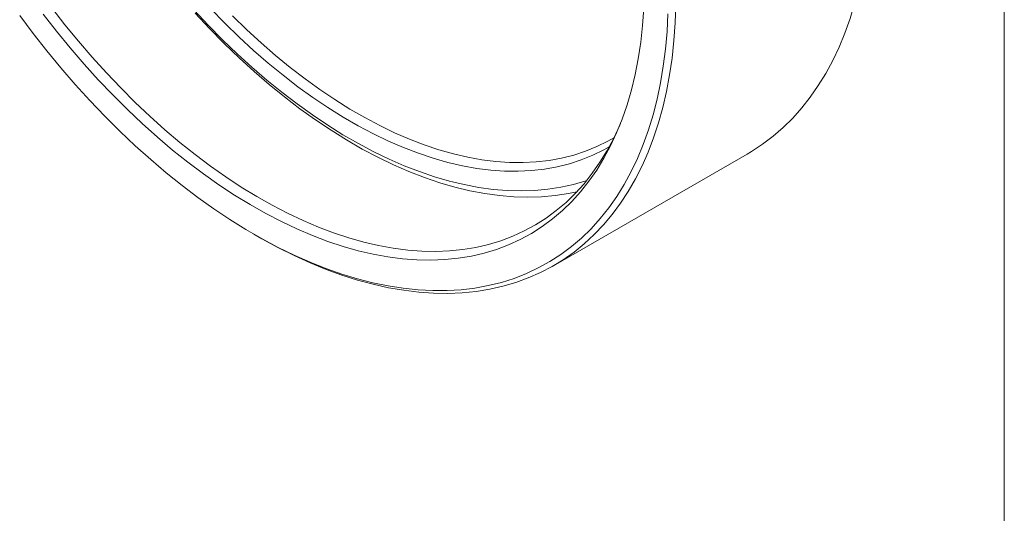
# Model space of a CAD drawing. Units: inches. Extents: x 0.1 to 10.9, y 0 to 8.5.
# Drawn here: x 9.1 to 10.9, y 5.7 to 6.6 of the extents above; entities that cross this region are included whole.
import ezdxf

# ---------------------------------------------------------------- set-up
doc = ezdxf.new("R2010")
doc.units = ezdxf.units.IN
doc.header["$MEASUREMENT"] = 0

msp = doc.modelspace()

# ---------------------------------------------------------------- linework, layer by layer
at = {"color": 7, "linetype": 'Continuous', "lineweight": 0}
for p, q in [((10.9445, 0.0356), (10.9445, 8.4506)), ((10.1056, 6.16), (10.4662, 6.3681)), ((9.5484, 6.2186), (9.5555, 6.2145))]:
    msp.add_line(p, q, dxfattribs=at)
at = {"color": 7, "linetype": 'Continuous', "lineweight": 0, "flags": 128}
for points in [[(10.4662, 6.3681), (10.4741, 6.3729), (10.4946, 6.3863), (10.5142, 6.4012), (10.5329, 6.4174), (10.5508, 6.435), (10.5676, 6.4539), (10.5835, 6.474), (10.5984, 6.4955), (10.6123, 6.5181), (10.6252, 6.542), (10.637, 6.567), (10.6477, 6.5931), (10.6574, 6.6203), (10.6659, 6.6486), (10.6734, 6.6778), (10.6797, 6.708), (10.6848, 6.7392), (10.6889, 6.7711), (10.6918, 6.8039), (10.6935, 6.8375), (10.6941, 6.8718)], [(10.2738, 6.6395), (10.2715, 6.6074), (10.268, 6.5761), (10.2634, 6.5456), (10.2576, 6.516), (10.2507, 6.4874), (10.2426, 6.4598), (10.2335, 6.4332), (10.2232, 6.4077), (10.2119, 6.3833), (10.1995, 6.3601), (10.1861, 6.3381), (10.1716, 6.3173), (10.1562, 6.2978), (10.1397, 6.2795), (10.1224, 6.2626), (10.1041, 6.2471), (10.0849, 6.2329), (10.0649, 6.2202), (10.044, 6.2088), (10.0223, 6.1989), (9.9999, 6.1905), (9.9768, 6.1835), (9.953, 6.1781), (9.9285, 6.1741), (9.9034, 6.1716), (9.8778, 6.1706), (9.8516, 6.1711), (9.8249, 6.1731), (9.7978, 6.1766), (9.7703, 6.1815), (9.7424, 6.188), (9.7143, 6.196), (9.6858, 6.2054), (9.6572, 6.2163), (9.6284, 6.2285), (9.5994, 6.2422), (9.5704, 6.2573), (9.5413, 6.2738), (9.5122, 6.2916), (9.4832, 6.3106), (9.4543, 6.331), (9.4256, 6.3526), (9.397, 6.3755), (9.3687, 6.3995), (9.3407, 6.4246), (9.313, 6.4508), (9.2857, 6.4781), (9.2588, 6.5064), (9.2324, 6.5357), (9.2065, 6.5658), (9.1811, 6.5969), (9.1563, 6.6287)], [(9.1724, 6.6405), (9.1969, 6.6089), (9.222, 6.5782), (9.2477, 6.5483), (9.2739, 6.5193), (9.3005, 6.4913), (9.3275, 6.4643), (9.355, 6.4383), (9.3827, 6.4134), (9.4107, 6.3897), (9.439, 6.3671), (9.4675, 6.3457), (9.4961, 6.3255), (9.5248, 6.3066), (9.5536, 6.289), (9.5824, 6.2727), (9.6111, 6.2577), (9.6398, 6.2442), (9.6684, 6.232), (9.6967, 6.2213), (9.7249, 6.2119), (9.7528, 6.2041), (9.7804, 6.1976), (9.8076, 6.1927), (9.8345, 6.1892), (9.8609, 6.1872), (9.8868, 6.1868), (9.9122, 6.1877), (9.937, 6.1902), (9.9613, 6.1942), (9.9849, 6.1996), (10.0078, 6.2065), (10.03, 6.2149), (10.0514, 6.2247), (10.0721, 6.2359), (10.0919, 6.2485), (10.1109, 6.2626), (10.129, 6.2779), (10.1462, 6.2947), (10.1625, 6.3127), (10.1778, 6.3321), (10.1921, 6.3526), (10.2054, 6.3744), (10.2177, 6.3974), (10.2289, 6.4216), (10.2301, 6.4243)], [(9.4372, 6.6362), (9.4635, 6.608), (9.4902, 6.5809), (9.5173, 6.5547), (9.5448, 6.5297), (9.5725, 6.5058), (9.6005, 6.483), (9.6287, 6.4614), (9.6571, 6.441), (9.6856, 6.4219), (9.7141, 6.4041), (9.7427, 6.3876), (9.7713, 6.3724), (9.7997, 6.3587), (9.8281, 6.3463), (9.8563, 6.3353), (9.8843, 6.3258), (9.912, 6.3177), (9.9395, 6.311), (9.9666, 6.3059), (9.9933, 6.3022), (10.0196, 6.3), (10.0454, 6.2993), (10.0707, 6.3001), (10.0954, 6.3024), (10.1195, 6.3061), (10.143, 6.3114), (10.1658, 6.3181), (10.1674, 6.3186)], [(10.2094, 6.3815), (10.1996, 6.3761), (10.1789, 6.3659), (10.1575, 6.3572), (10.1353, 6.35), (10.1124, 6.3443), (10.0889, 6.34), (10.0648, 6.3373), (10.04, 6.3361), (10.0147, 6.3363), (9.989, 6.3381), (9.9628, 6.3414), (9.9362, 6.3462), (9.9092, 6.3524), (9.8819, 6.3602), (9.8544, 6.3694), (9.8266, 6.38), (9.7987, 6.3921), (9.7706, 6.4056), (9.7425, 6.4205), (9.7143, 6.4368), (9.6862, 6.4544), (9.6582, 6.4732), (9.6302, 6.4934), (9.6025, 6.5148), (9.5749, 6.5374), (9.5476, 6.5611), (9.5207, 6.586), (9.494, 6.612), (9.4678, 6.639)], [(10.3333, 6.6464), (10.3321, 6.6124), (10.3298, 6.5792), (10.3264, 6.5469), (10.3218, 6.5153), (10.316, 6.4846), (10.3092, 6.4549), (10.3012, 6.4261), (10.2921, 6.3984), (10.2819, 6.3717), (10.2706, 6.3462), (10.2583, 6.3217), (10.2449, 6.2985), (10.2305, 6.2764), (10.2151, 6.2556), (10.1987, 6.2361), (10.1813, 6.2179), (10.1631, 6.201), (10.1439, 6.1854), (10.1239, 6.1712), (10.103, 6.1585), (10.0813, 6.1471), (10.0588, 6.1372), (10.0355, 6.1287), (10.0116, 6.1217), (9.987, 6.1162), (9.9617, 6.1121), (9.9358, 6.1095), (9.9094, 6.1085), (9.8825, 6.1089), (9.855, 6.1108), (9.8271, 6.1142), (9.7988, 6.119), (9.7702, 6.1254), (9.7412, 6.1332), (9.712, 6.1425), (9.6825, 6.1532), (9.6528, 6.1653), (9.623, 6.1789), (9.5931, 6.1938), (9.5631, 6.2101), (9.5555, 6.2145)], [(9.1126, 6.6262), (9.1376, 6.5928), (9.1632, 6.5602), (9.1893, 6.5284), (9.2161, 6.4975), (9.2433, 6.4675), (9.2709, 6.4385), (9.299, 6.4105), (9.3275, 6.3835), (9.3563, 6.3576), (9.3854, 6.3329), (9.4147, 6.3093), (9.4442, 6.2869), (9.4739, 6.2658), (9.5037, 6.2459), (9.5336, 6.2273), (9.5635, 6.21), (9.5934, 6.1941), (9.6232, 6.1796), (9.6529, 6.1665), (9.6824, 6.1548), (9.7117, 6.1445), (9.7408, 6.1356), (9.7696, 6.1283), (9.7981, 6.1224), (9.8262, 6.118), (9.8538, 6.1151), (9.881, 6.1136), (9.9078, 6.1137), (9.9339, 6.1153), (9.9595, 6.1183), (9.9845, 6.1229), (10.0088, 6.1289), (10.0324, 6.1364), (10.0553, 6.1454), (10.0775, 6.1558), (10.0988, 6.1677), (10.1193, 6.1809), (10.139, 6.1956), (10.1577, 6.2116), (10.1756, 6.229), (10.1925, 6.2477), (10.2084, 6.2677), (10.2234, 6.289), (10.2373, 6.3115), (10.2502, 6.3352), (10.262, 6.36), (10.2728, 6.386), (10.2825, 6.4131), (10.2911, 6.4412), (10.2985, 6.4703), (10.3048, 6.5004), (10.31, 6.5314), (10.3141, 6.5633), (10.317, 6.596), (10.3187, 6.6294)], [(10.1493, 6.2979), (10.1334, 6.2945), (10.1089, 6.2907), (10.0837, 6.2884), (10.058, 6.2876), (10.0317, 6.2883), (10.005, 6.2905), (9.9778, 6.2943), (9.9502, 6.2995), (9.9223, 6.3062), (9.8941, 6.3145), (9.8656, 6.3242), (9.8369, 6.3353), (9.8081, 6.3479), (9.7791, 6.362), (9.75, 6.3774), (9.7209, 6.3942), (9.6919, 6.4123), (9.6629, 6.4317), (9.634, 6.4525), (9.6053, 6.4744), (9.5769, 6.4976), (9.5486, 6.522), (9.5207, 6.5475), (9.4931, 6.5741), (9.466, 6.6017), (9.4392, 6.6303)], [(9.5088, 6.6253), (9.5351, 6.5996), (9.5618, 6.575), (9.5888, 6.5515), (9.616, 6.5291), (9.6435, 6.508), (9.6711, 6.488), (9.6989, 6.4693), (9.7267, 6.4519), (9.7546, 6.4358), (9.7824, 6.4211), (9.8102, 6.4077), (9.8378, 6.3958), (9.8653, 6.3852), (9.8925, 6.3761), (9.9195, 6.3685), (9.9462, 6.3623), (9.9726, 6.3575), (9.9985, 6.3543), (10.024, 6.3525), (10.049, 6.3523), (10.0735, 6.3535), (10.0974, 6.3562), (10.1207, 6.3604), (10.1433, 6.3661), (10.1652, 6.3732), (10.1865, 6.3818), (10.2069, 6.3918), (10.218, 6.3981)]]:
    msp.add_lwpolyline(points, dxfattribs=at)

doc.saveas('drawing.dxf')
